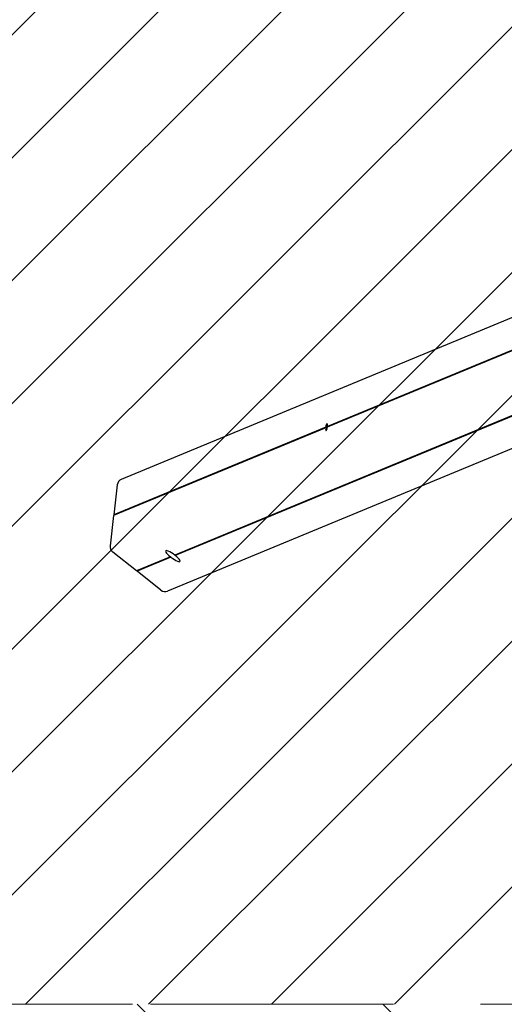
# Model space of a CAD drawing. Units: millimetres. Extents: x 121 to 1915, y 194 to 1831.
# Drawn here: x 496 to 531, y 871 to 943 of the extents above; entities that cross this region are included whole.
import ezdxf

# ---------------------------------------------------------------- set-up
doc = ezdxf.new("R2010")
doc.units = ezdxf.units.MM
doc.header["$LTSCALE"] = 100
doc.linetypes.add('HIDDEN', pattern=[0.1905, 0.127, -0.0635])
doc.linetypes.add('PHANTOM', pattern=[1.27, 0.635, -0.127, 0.127, -0.127, 0.127, -0.127])
doc.styles.add('SLDTEXTSTYLE0', font='TXT', dxfattribs={"width": 0.75})
doc.dimstyles.new('SLDDIMSTYLE0', dxfattribs={"dimtxt": 15.875, "dimasz": 8, "dimexe": 0, "dimexo": 0.0625, "dimgap": 3.96875, "dimtad": 2, "dimdec": 0, "dimrnd": 1e-09, "dimzin": 12, "dimdsep": 46, "dimtxsty": 'SLDTEXTSTYLE0', "dimblk1": 'DOT', "dimblk2": 'DOT', "dimsah": 1, "dimcen": 0.09, "dimse1": 1, "dimse2": 1, "dimadec": 0, "dimazin": 3, "dimtfac": 1, "dimtdec": 0, "dimtofl": 0, "dimtmove": 0, "dimatfit": 3, "dimldrblk": 'DOT', "dimfxl": 0, "dimfrac": 2, "dimtolj": 1, "dimtzin": 12, "dimarcsym": 0})

# ---------------------------------------------------------------- blocks, each defined once
blk = doc.blocks.new('SW_HATCH_0')
at = {"color": 0, "linetype": 'Continuous', "lineweight": 18}
for p, q in [((1042.731, 450.034), (252.277, -340.42)), ((1042.731, 441.054), (261.257, -340.42)), ((1042.731, 432.074), (270.237, -340.42)), ((1042.731, 423.093), (279.218, -340.42)), ((1042.731, 414.113), (288.198, -340.42)), ((1042.731, 405.133), (297.178, -340.42)), ((1042.731, 396.153), (306.158, -340.42)), ((1042.731, 387.172), (315.139, -340.42)), ((1042.731, 378.192), (324.119, -340.42)), ((1042.731, 369.212), (333.099, -340.42)), ((1042.731, 360.231), (342.079, -340.42)), ((1042.731, 351.251), (351.06, -340.42))]:
    blk.add_line(p, q, dxfattribs=at)
blk = doc.blocks.new('SW_HATCH_3')
at = {"color": 0, "linetype": 'Continuous', "lineweight": 18}
for p, q in [((124.997, 18.687), (232.918, -89.234)), ((142.958, 18.687), (250.879, -89.234))]:
    blk.add_line(p, q, dxfattribs=at)
blk = doc.blocks.new('_Dot')
at = {"color": 0, "linetype": 'ByBlock', "lineweight": -2}
blk.add_line((-0.5, 0), (-1, 0), dxfattribs=at)
at = {"color": 0, "linetype": 'ByBlock', "const_width": 0.5}
blk.add_lwpolyline([(-0.25, 0, 1), (0.25, 0, 1)], format="xyb", close=True, dxfattribs=at)
blk = doc.blocks.new('_D')
at = {"color": 7, "linetype": 'Continuous', "lineweight": 0}
blk.add_line((141.976, 1440.435), (141.903, 642.063), dxfattribs=at)
at = {"color": 7, "linetype": 'Continuous', "lineweight": 18, "xscale": 8, "yscale": 8}
for p, rotation in [((141.976, 1440.435), 89.99480635612842), ((141.903, 642.063), 269.9948063561284)]:
    blk.add_blockref('_Dot', p, dxfattribs=dict(at, rotation=rotation))
at = {"color": 7, "linetype": 'Continuous', "lineweight": 18, "insert": (121.474, 1023.656), "char_height": 15.875, "attachment_point": 1, "rotation": 89.99481, "style": 'SLDTEXTSTYLE0'}
blk.add_mtext('798', dxfattribs=at)

msp = doc.modelspace()

# ---------------------------------------------------------------- linework, layer by layer
at = {"color": 7, "linetype": 'Continuous', "lineweight": 25}
for p, q in [((580.33, 941.22), (503.347, 909.333)), ((580.033, 938.683), (518.396, 913.152)), ((580.039, 938.732), (518.401, 913.201)), ((580.034, 938.693), (518.423, 913.173)), ((581.667, 934.625), (507.253, 903.802)), ((581.675, 934.619), (507.287, 903.806)), ((581.706, 934.594), (507.292, 903.771)), ((583.669, 933.041), (506.728, 901.17)), ((518.277, 913.103), (502.794, 906.689)), ((518.282, 913.152), (502.799, 906.739)), ((518.303, 913.124), (502.821, 906.71)), ((503.056, 908.942), (502.799, 906.739)), ((502.794, 906.689), (502.537, 904.486)), ((502.821, 906.71), (502.794, 906.689)), ((502.799, 906.739), (502.821, 906.71)), ((504.467, 902.648), (502.728, 904.024)), ((506.942, 903.673), (504.467, 902.648)), ((506.976, 903.677), (504.501, 902.652)), ((506.981, 903.643), (504.506, 902.617)), ((504.501, 902.652), (504.467, 902.648)), ((504.506, 902.617), (504.501, 902.652)), ((506.246, 901.241), (504.506, 902.617))]:
    msp.add_line(p, q, dxfattribs=at)
at = {"color": 7, "linetype": 'HIDDEN', "lineweight": 18}
msp.add_line((167.622, 870.965), (746.775, 870.965), dxfattribs=at)
at = {"color": 7, "linetype": 'PHANTOM', "lineweight": 18}
msp.add_line((746.775, 870.965), (373.008, 870.965), dxfattribs=at)
at = {"color": 7, "linetype": 'Continuous', "lineweight": 25, "flags": 128}
for points in [[(518.401, 913.201), (518.405, 913.285), (518.4, 913.351), (518.387, 913.391), (518.368, 913.398), (518.344, 913.373), (518.32, 913.318), (518.299, 913.241), (518.282, 913.152)], [(518.277, 913.103), (518.273, 913.019), (518.278, 912.953), (518.291, 912.913), (518.31, 912.906), (518.334, 912.931), (518.358, 912.986), (518.379, 913.063), (518.396, 913.152)], [(507.253, 903.802), (507.13, 903.893), (507.006, 903.974), (506.888, 904.041), (506.783, 904.091), (506.697, 904.12), (506.634, 904.127), (506.597, 904.112), (506.589, 904.075), (506.611, 904.019), (506.66, 903.946), (506.735, 903.861), (506.831, 903.769), (506.942, 903.673)], [(506.981, 903.643), (507.104, 903.552), (507.228, 903.471), (507.346, 903.404), (507.451, 903.354), (507.538, 903.325), (507.601, 903.318), (507.637, 903.333), (507.645, 903.369), (507.624, 903.426), (507.574, 903.498), (507.5, 903.583), (507.404, 903.676), (507.292, 903.771)]]:
    msp.add_lwpolyline(points, dxfattribs=at)
at = {"color": 7, "linetype": 'Continuous', "lineweight": 25}
for centre, radius, start, end in [((503.534, 908.89), 0.48, 112.89021, 173.84475), ((503.048, 904.428), 0.515, 173.4571, 231.5429), ((506.547, 901.615), 0.48, 231.15525, 292.10979)]:
    msp.add_arc(centre, radius, start, end, dxfattribs=at)
for centre, major_axis, ratio, start_param, end_param in [((518.363, 913.148), (0.276, 0.212), 0.048899, 1.751395, 1.851562), ((518.363, 913.148), (-0.215, 0.28), 0.177187, 1.423212, 1.523379), ((518.363, 913.148), (0.276, 0.212), 0.048899, 4.79282, 4.892987), ((518.363, 913.148), (-0.215, 0.28), 0.177187, 4.664972, 4.76514), ((507.132, 903.742), (0.897, 0.118), 0.048899, 4.49332, 4.531791), ((507.132, 903.742), (-0.12, 0.91), 0.177187, 1.618213, 1.656684), ((507.132, 903.742), (0.897, 0.118), 0.048899, 1.390198, 1.428669), ((507.132, 903.742), (-0.12, 0.91), 0.177187, 4.721335, 4.759806)]:
    msp.add_ellipse(centre, major_axis=major_axis, ratio=ratio, start_param=start_param, end_param=end_param, dxfattribs=at)

# ---------------------------------------------------------------- block references
at = {"color": 7, "linetype": 'Continuous', "lineweight": 18}
msp.add_blockref('SW_HATCH_0', (172.23, 1211.385), dxfattribs=at)
at = {"color": 8, "linetype": 'Continuous', "lineweight": 18}
msp.add_blockref('SW_HATCH_3', (379.502, 852.278), dxfattribs=at)

# ---------------------------------------------------------------- dimensions: what is measured, and where the dimension line sits
at = {"color": 7, "linetype": 'Continuous', "lineweight": 18}
dim = msp.add_linear_dim(base=(141.976, 1440.435), p1=(786.316, 642.004), p2=(786.388, 1440.377), angle=89.99481, dimstyle='SLDDIMSTYLE0', dxfattribs=at)
dim.commit()
dim.dimension.update_dxf_attribs({"geometry": '_D', "text_midpoint": (141.939, 1041.249), "dimtype": 160})

doc.saveas('drawing.dxf')
